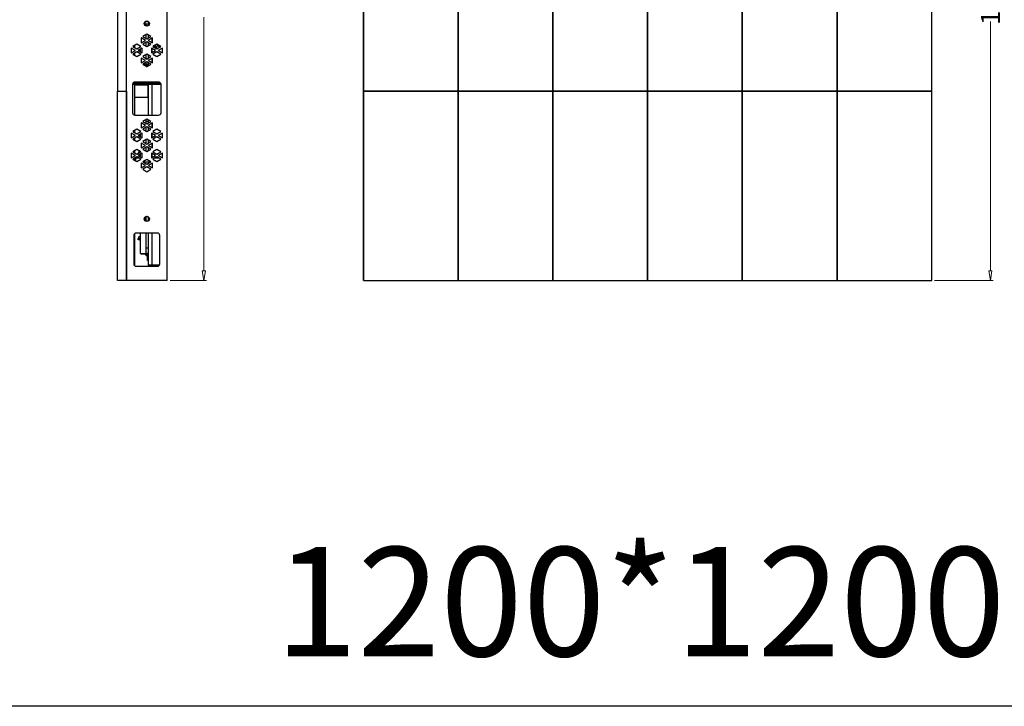
# Model space of a CAD drawing. Units: millimetres. Extents: x 32390 to 146218, y 12021 to 43511.
# Drawn here: x 97565 to 99644, y 30936 to 32386 of the extents above; entities that cross this region are included whole.
import ezdxf

# ---------------------------------------------------------------- set-up
doc = ezdxf.new("R2010")
doc.units = ezdxf.units.MM
doc.layers.add('02___PRT_ALL_AXES', color=7, linetype='Continuous')
doc.layers.add('dim', color=82, linetype='Continuous', lineweight=9)
doc.layers.add('尺寸线', color=6, linetype='Continuous', lineweight=0)
doc.styles.add('IT', font='txt')
doc.styles.get("Standard").update_dxf_attribs({"font": 'txt', "bigfont": 'gbcbig.shx'})

# ---------------------------------------------------------------- blocks, each defined once
blk = doc.blocks.new('_CLOSEDBLANK')
at = {"color": 0, "linetype": 'ByBlock'}
for p, q in [((-1, -0.17), (-1, 0.17)), ((-1, 0.17), (0, 0)), ((0, 0), (-1, -0.17))]:
    blk.add_line(p, q, dxfattribs=at)

msp = doc.modelspace()

# ---------------------------------------------------------------- linework, layer by layer
at = {"color": 7, "linetype": 'Continuous'}
for p, q in [((97790.528, 31835.132), (97790.528, 33035.132)), ((97876.528, 31835.132), (97876.528, 33035.132)), ((98290.949, 31835.132), (98290.949, 33035.132)), ((99490.949, 31835.132), (99490.949, 33035.132)), ((97837.722, 32376.332), (97829.329, 32376.332)), ((97832.028, 32373.505), (97832.028, 32376.332)), ((97833.838, 32373.242), (97833.842, 32373.242)), ((97833.842, 32373.242), (97833.848, 32373.242)), ((97833.848, 32373.242), (97833.856, 32373.242)), ((97833.946, 32373.248), (97833.955, 32373.249)), ((97833.955, 32373.249), (97833.965, 32373.249)), ((97833.979, 32373.251), (97833.989, 32373.251)), ((97836.028, 32376.332), (97836.028, 32373.96)), ((97838.082, 32377.756), (97837.927, 32377.752)), ((97833.528, 32355.132), (97824.868, 32350.132)), ((97832.028, 32345.998), (97832.028, 32354.266)), ((97842.189, 32350.132), (97833.528, 32355.132)), ((97836.028, 32353.689), (97836.028, 32346.575)), ((97812.315, 32333.919), (97803.655, 32328.919)), ((97808.528, 32326.105), (97808.528, 32331.732)), ((97820.975, 32328.919), (97812.315, 32333.919)), ((97830.528, 32342.132), (97821.868, 32347.132)), ((97821.868, 32347.132), (97821.868, 32337.132)), ((97821.868, 32337.132), (97830.528, 32342.132)), ((97824.868, 32350.132), (97833.528, 32345.132)), ((97833.528, 32339.132), (97824.868, 32334.132)), ((97824.868, 32334.132), (97833.528, 32329.132)), ((97832.028, 32329.998), (97832.028, 32338.266)), ((97833.528, 32345.132), (97842.189, 32350.132)), ((97842.189, 32334.132), (97833.528, 32339.132)), ((97833.528, 32329.132), (97842.189, 32334.132)), ((97836.028, 32337.689), (97836.028, 32330.575)), ((97845.189, 32347.132), (97836.528, 32342.132)), ((97836.528, 32342.132), (97845.189, 32337.132)), ((97844.528, 32337.513), (97844.528, 32346.751)), ((97845.189, 32337.132), (97845.189, 32347.132)), ((97854.742, 32333.919), (97846.081, 32328.919)), ((97849.728, 32331.024), (97849.728, 32329.86)), ((97863.402, 32328.919), (97854.742, 32333.919)), ((97809.315, 32320.919), (97800.655, 32325.919)), ((97800.655, 32325.919), (97800.655, 32315.919)), ((97800.655, 32315.919), (97809.315, 32320.919)), ((97803.655, 32328.919), (97812.315, 32323.919)), ((97812.315, 32317.919), (97803.655, 32312.919)), ((97803.655, 32312.919), (97812.315, 32307.919)), ((97808.528, 32320.464), (97808.528, 32321.373)), ((97808.528, 32310.105), (97808.528, 32315.732)), ((97812.315, 32323.919), (97820.975, 32328.919)), ((97820.975, 32312.919), (97812.315, 32317.919)), ((97812.315, 32307.919), (97820.975, 32312.919)), ((97823.975, 32325.919), (97815.315, 32320.919)), ((97815.315, 32320.919), (97823.975, 32315.919)), ((97820.028, 32320.632), (97815.812, 32320.632)), ((97819.528, 32320.632), (97819.528, 32323.351)), ((97820.028, 32328.372), (97820.028, 32329.465)), ((97820.028, 32318.198), (97820.028, 32323.64)), ((97820.028, 32312.372), (97820.028, 32313.465)), ((97823.975, 32315.919), (97823.975, 32325.919)), ((97833.528, 32312.705), (97824.868, 32307.705)), ((97832.028, 32303.571), (97832.028, 32311.839)), ((97842.189, 32307.705), (97833.528, 32312.705)), ((97836.028, 32311.262), (97836.028, 32304.149)), ((97851.742, 32320.919), (97843.081, 32325.919)), ((97843.081, 32325.919), (97843.081, 32315.919)), ((97843.081, 32315.919), (97851.742, 32320.919)), ((97844.528, 32316.754), (97844.528, 32325.083)), ((97846.081, 32328.919), (97854.742, 32323.919)), ((97854.742, 32317.919), (97846.081, 32312.919)), ((97846.081, 32312.919), (97854.742, 32307.919)), ((97850.563, 32328.415), (97856.351, 32325.073)), ((97854.742, 32323.919), (97863.402, 32328.919)), ((97863.402, 32312.919), (97854.742, 32317.919)), ((97854.742, 32307.919), (97863.402, 32312.919)), ((97866.402, 32325.919), (97857.742, 32320.919)), ((97857.742, 32320.919), (97866.402, 32315.919)), ((97866.402, 32315.919), (97866.402, 32325.919)), ((97830.528, 32299.705), (97821.868, 32304.705)), ((97821.868, 32304.705), (97821.868, 32294.705)), ((97821.868, 32294.705), (97830.528, 32299.705)), ((97824.868, 32307.705), (97833.528, 32302.705)), ((97833.528, 32296.705), (97824.868, 32291.705)), ((97824.868, 32291.705), (97833.528, 32286.705)), ((97825.607, 32292.132), (97833.457, 32292.132)), ((97826.208, 32290.932), (97831.028, 32290.932)), ((97831.028, 32292.132), (97831.028, 32290.932)), ((97831.924, 32303.632), (97835.133, 32303.632)), ((97832.028, 32292.132), (97832.028, 32295.839)), ((97833.528, 32302.705), (97842.189, 32307.705)), ((97842.189, 32291.705), (97833.528, 32296.705)), ((97833.528, 32286.705), (97842.189, 32291.705)), ((97836.028, 32295.262), (97836.028, 32288.149)), ((97845.189, 32304.705), (97836.528, 32299.705)), ((97836.528, 32299.705), (97845.189, 32294.705)), ((97844.528, 32295.087), (97844.528, 32304.324)), ((97845.189, 32294.705), (97845.189, 32304.705)), ((97863.528, 32249.132), (97803.528, 32249.132)), ((97803.528, 32249.132), (97803.528, 32189.132)), ((97862.956, 32251.332), (97804.101, 32251.332)), ((97858.528, 32254.132), (97808.528, 32254.132)), ((97808.528, 32184.132), (97808.528, 32249.132)), ((97808.528, 32248.132), (97835.528, 32248.132)), ((97835.528, 32248.132), (97835.528, 32222.132)), ((97836.028, 32249.132), (97836.028, 32184.132)), ((97844.528, 32184.132), (97844.528, 32249.132)), ((97863.528, 32189.132), (97863.528, 32249.132)), ((97808.528, 32222.132), (97835.528, 32222.132)), ((97808.528, 32184.132), (97858.528, 32184.132)), ((97830.528, 32162.558), (97821.868, 32167.558)), ((97821.868, 32167.558), (97821.868, 32157.558)), ((97833.528, 32175.558), (97824.868, 32170.558)), ((97824.868, 32170.558), (97833.528, 32165.558)), ((97832.028, 32166.424), (97832.028, 32174.692)), ((97832.028, 32171.632), (97836.028, 32171.632)), ((97832.028, 32166.632), (97835.388, 32166.632)), ((97842.189, 32170.558), (97833.528, 32175.558)), ((97833.528, 32165.558), (97842.189, 32170.558)), ((97836.028, 32174.115), (97836.028, 32167.002)), ((97845.189, 32167.558), (97836.528, 32162.558)), ((97844.528, 32157.939), (97844.528, 32167.177)), ((97845.189, 32157.558), (97845.189, 32167.558)), ((97809.315, 32141.345), (97800.655, 32146.345)), ((97800.655, 32146.345), (97800.655, 32136.345)), ((97812.315, 32154.345), (97803.655, 32149.345)), ((97803.655, 32149.345), (97812.315, 32144.345)), ((97808.528, 32146.531), (97808.528, 32152.159)), ((97820.975, 32149.345), (97812.315, 32154.345)), ((97812.315, 32144.345), (97820.975, 32149.345)), ((97823.975, 32146.345), (97815.315, 32141.345)), ((97819.528, 32140.632), (97819.528, 32143.479)), ((97820.028, 32148.798), (97820.028, 32149.892)), ((97820.028, 32138.624), (97820.028, 32144.066)), ((97821.868, 32157.558), (97830.528, 32162.558)), ((97823.975, 32136.345), (97823.975, 32146.345)), ((97833.528, 32159.558), (97824.868, 32154.558)), ((97824.868, 32154.558), (97833.528, 32149.558)), ((97832.028, 32150.424), (97832.028, 32158.692)), ((97842.189, 32154.558), (97833.528, 32159.558)), ((97833.528, 32149.558), (97842.189, 32154.558)), ((97836.028, 32158.115), (97836.028, 32151.002)), ((97836.528, 32162.558), (97845.189, 32157.558)), ((97851.742, 32141.345), (97843.081, 32146.345)), ((97843.081, 32146.345), (97843.081, 32136.345)), ((97844.528, 32137.181), (97844.528, 32145.51)), ((97854.742, 32154.345), (97846.081, 32149.345)), ((97846.081, 32149.345), (97854.742, 32144.345)), ((97863.402, 32149.345), (97854.742, 32154.345)), ((97854.742, 32144.345), (97863.402, 32149.345)), ((97866.402, 32146.345), (97857.742, 32141.345)), ((97866.402, 32136.345), (97866.402, 32146.345)), ((97800.655, 32136.345), (97809.315, 32141.345)), ((97812.315, 32138.345), (97803.655, 32133.345)), ((97803.655, 32133.345), (97812.315, 32128.345)), ((97808.528, 32140.891), (97808.528, 32141.799)), ((97808.528, 32130.531), (97808.528, 32136.159)), ((97820.975, 32133.345), (97812.315, 32138.345)), ((97812.315, 32128.345), (97820.975, 32133.345)), ((97815.315, 32141.345), (97823.975, 32136.345)), ((97820.028, 32140.632), (97816.551, 32140.632)), ((97820.028, 32132.798), (97820.028, 32133.892)), ((97830.528, 32120.132), (97821.868, 32125.132)), ((97821.868, 32125.132), (97821.868, 32115.132)), ((97833.528, 32133.132), (97824.868, 32128.132)), ((97824.868, 32128.132), (97833.528, 32123.132)), ((97832.028, 32123.998), (97832.028, 32132.266)), ((97842.189, 32128.132), (97833.528, 32133.132)), ((97833.528, 32123.132), (97842.189, 32128.132)), ((97836.028, 32131.689), (97836.028, 32124.575)), ((97845.189, 32125.132), (97836.528, 32120.132)), ((97843.081, 32136.345), (97851.742, 32141.345)), ((97844.528, 32115.513), (97844.528, 32124.751)), ((97845.189, 32115.132), (97845.189, 32125.132)), ((97854.742, 32138.345), (97846.081, 32133.345)), ((97846.081, 32133.345), (97854.742, 32128.345)), ((97863.402, 32133.345), (97854.742, 32138.345)), ((97854.742, 32128.345), (97863.402, 32133.345)), ((97857.742, 32141.345), (97866.402, 32136.345)), ((97809.315, 32098.919), (97800.655, 32103.919)), ((97800.655, 32103.919), (97800.655, 32093.919)), ((97812.315, 32111.919), (97803.655, 32106.919)), ((97803.655, 32106.919), (97812.315, 32101.919)), ((97808.528, 32104.105), (97808.528, 32109.732)), ((97820.975, 32106.919), (97812.315, 32111.919)), ((97812.315, 32101.919), (97820.975, 32106.919)), ((97823.975, 32103.919), (97815.315, 32098.919)), ((97820.028, 32106.372), (97820.028, 32107.465)), ((97820.028, 32096.198), (97820.028, 32101.64)), ((97821.868, 32115.132), (97830.528, 32120.132)), ((97823.975, 32093.919), (97823.975, 32103.919)), ((97833.528, 32117.132), (97824.868, 32112.132)), ((97824.868, 32112.132), (97833.528, 32107.132)), ((97832.028, 32107.998), (97832.028, 32116.266)), ((97842.189, 32112.132), (97833.528, 32117.132)), ((97833.528, 32107.132), (97842.189, 32112.132)), ((97836.028, 32115.689), (97836.028, 32108.575)), ((97836.528, 32120.132), (97845.189, 32115.132)), ((97851.742, 32098.919), (97843.081, 32103.919)), ((97843.081, 32103.919), (97843.081, 32093.919)), ((97844.528, 32094.754), (97844.528, 32103.083)), ((97854.742, 32111.919), (97846.081, 32106.919)), ((97846.081, 32106.919), (97854.742, 32101.919)), ((97863.402, 32106.919), (97854.742, 32111.919)), ((97854.742, 32101.919), (97863.402, 32106.919)), ((97866.402, 32103.919), (97857.742, 32098.919)), ((97866.402, 32093.919), (97866.402, 32103.919)), ((97800.655, 32093.919), (97809.315, 32098.919)), ((97812.315, 32095.919), (97803.655, 32090.919)), ((97803.655, 32090.919), (97812.315, 32085.919)), ((97808.528, 32098.464), (97808.528, 32099.373)), ((97808.528, 32088.105), (97808.528, 32093.732)), ((97809.328, 32093.932), (97815.756, 32093.932)), ((97809.328, 32087.643), (97809.328, 32093.932)), ((97810.528, 32086.95), (97810.528, 32093.932)), ((97820.975, 32090.919), (97812.315, 32095.919)), ((97812.315, 32085.919), (97820.975, 32090.919)), ((97815.315, 32098.919), (97823.975, 32093.919)), ((97820.028, 32100.632), (97818.283, 32100.632)), ((97819.528, 32100.632), (97819.528, 32101.351)), ((97830.528, 32077.705), (97821.868, 32082.705)), ((97821.868, 32082.705), (97821.868, 32072.705)), ((97833.528, 32090.705), (97824.868, 32085.705)), ((97824.868, 32085.705), (97833.528, 32080.705)), ((97841.195, 32085.132), (97825.862, 32085.132)), ((97842.189, 32085.705), (97833.528, 32090.705)), ((97833.528, 32080.705), (97842.189, 32085.705)), ((97845.189, 32082.705), (97836.528, 32077.705)), ((97843.081, 32093.919), (97851.742, 32098.919)), ((97845.189, 32072.705), (97845.189, 32082.705)), ((97854.742, 32095.919), (97846.081, 32090.919)), ((97846.081, 32090.919), (97854.742, 32085.919)), ((97851.3, 32093.932), (97858.183, 32093.932)), ((97863.402, 32090.919), (97854.742, 32095.919)), ((97854.742, 32085.919), (97863.402, 32090.919)), ((97857.742, 32098.919), (97866.402, 32093.919)), ((97821.868, 32072.705), (97830.528, 32077.705)), ((97833.528, 32074.705), (97824.868, 32069.705)), ((97824.868, 32069.705), (97833.528, 32064.705)), ((97842.189, 32069.705), (97833.528, 32074.705)), ((97833.528, 32064.705), (97842.189, 32069.705)), ((97836.528, 32077.705), (97845.189, 32072.705)), ((97832.028, 31961.005), (97832.028, 31969.266)), ((97833.838, 31960.742), (97833.842, 31960.742)), ((97833.842, 31960.742), (97833.848, 31960.742)), ((97833.848, 31960.742), (97833.856, 31960.742)), ((97833.946, 31960.748), (97833.955, 31960.749)), ((97833.955, 31960.749), (97833.965, 31960.749)), ((97833.979, 31960.751), (97833.989, 31960.751)), ((97836.028, 31968.747), (97836.028, 31961.46)), ((97838.082, 31965.256), (97837.927, 31965.252)), ((97806.028, 31930.132), (97806.028, 31870.132)), ((97808.528, 31865.904), (97808.528, 31934.359)), ((97856.028, 31935.132), (97811.028, 31935.132)), ((97815.528, 31923.479), (97819.528, 31923.479)), ((97815.528, 31920.632), (97815.528, 31923.479)), ((97820.028, 31920.632), (97815.528, 31920.632)), ((97819.528, 31920.632), (97819.528, 31923.479)), ((97820.028, 31892.132), (97820.028, 31935.132)), ((97832.028, 31892.132), (97832.028, 31935.132)), ((97836.028, 31935.132), (97836.028, 31867.632)), ((97844.528, 31867.632), (97844.528, 31935.132)), ((97861.028, 31870.132), (97861.028, 31930.132)), ((97832.028, 31903.632), (97836.028, 31903.632)), ((97820.028, 31892.132), (97833.457, 31892.132)), ((97821.028, 31890.932), (97831.028, 31890.932)), ((97831.028, 31892.132), (97831.028, 31890.932)), ((97811.028, 31865.132), (97856.028, 31865.132)), ((97860.256, 31867.632), (97836.028, 31867.632)), ((97876.528, 31835.132), (97790.528, 31835.132)), ((98290.949, 31835.132), (99490.949, 31835.132))]:
    msp.add_line(p, q, dxfattribs=at)
at = {"color": 4}
for p, q in [((98290.949, 32635.132), (98290.949, 32235.132)), ((98490.949, 32235.132), (98490.949, 32635.132)), ((98490.949, 32635.132), (98490.949, 32235.132)), ((98690.949, 32235.132), (98690.949, 32635.132)), ((98690.949, 32635.132), (98690.949, 32235.132)), ((98890.949, 32235.132), (98890.949, 32635.132)), ((98890.949, 32635.132), (98890.949, 32235.132)), ((99090.949, 32235.132), (99090.949, 32635.132)), ((99090.949, 32635.132), (99090.949, 32235.132)), ((99290.949, 32235.132), (99290.949, 32635.132)), ((99290.949, 32635.132), (99290.949, 32235.132)), ((99490.949, 32235.132), (99490.949, 32635.132)), ((98490.949, 32235.132), (98290.949, 32235.132)), ((98290.949, 32235.132), (98290.949, 31835.132)), ((98290.949, 32235.132), (98490.949, 32235.132)), ((98490.949, 31835.132), (98490.949, 32235.132)), ((98690.949, 32235.132), (98490.949, 32235.132)), ((98490.949, 32235.132), (98490.949, 31835.132)), ((98490.949, 32235.132), (98690.949, 32235.132)), ((98690.949, 31835.132), (98690.949, 32235.132)), ((98890.949, 32235.132), (98690.949, 32235.132)), ((98690.949, 32235.132), (98690.949, 31835.132)), ((98690.949, 32235.132), (98890.949, 32235.132)), ((98890.949, 31835.132), (98890.949, 32235.132)), ((99090.949, 32235.132), (98890.949, 32235.132)), ((98890.949, 32235.132), (98890.949, 31835.132)), ((98890.949, 32235.132), (99090.949, 32235.132)), ((99090.949, 31835.132), (99090.949, 32235.132)), ((99290.949, 32235.132), (99090.949, 32235.132)), ((99090.949, 32235.132), (99090.949, 31835.132)), ((99090.949, 32235.132), (99290.949, 32235.132)), ((99290.949, 31835.132), (99290.949, 32235.132)), ((99490.949, 32235.132), (99290.949, 32235.132)), ((99290.949, 32235.132), (99290.949, 31835.132)), ((99290.949, 32235.132), (99490.949, 32235.132)), ((99490.949, 31835.132), (99490.949, 32235.132)), ((98290.949, 31835.132), (98490.949, 31835.132)), ((98490.949, 31835.132), (98690.949, 31835.132)), ((98690.949, 31835.132), (98890.949, 31835.132)), ((98890.949, 31835.132), (99090.949, 31835.132)), ((99090.949, 31835.132), (99290.949, 31835.132)), ((99290.949, 31835.132), (99490.949, 31835.132))]:
    msp.add_line(p, q, dxfattribs=at)
msp.add_lwpolyline([(95002.097, 33838.612), (99839.791, 33838.612), (99839.791, 30935.59), (95002.097, 30935.59)], close=True)
for points in [[(97771.528, 32235.132), (97790.528, 32235.132), (97790.528, 32635.132), (97771.528, 32635.132)], [(97771.528, 32235.132), (97790.528, 32235.132), (97790.528, 31835.132), (97771.528, 31835.132)]]:
    msp.add_lwpolyline(points, close=True, dxfattribs=at)
at = {"color": 7, "linetype": 'Continuous'}
for centre, radius in [((97833.528, 32377.632), 5.5), ((97833.528, 32377.632), 4.9), ((97833.528, 32289.632), 1.5), ((97833.528, 31965.132), 5.5), ((97833.528, 31965.132), 4.9), ((97833.528, 31889.632), 1.5)]:
    msp.add_circle(centre, radius, dxfattribs=at)
for centre, radius, start, end in [((97833.528, 32377.632), 4.4, 275.444394, 273.32775), ((97833.491, 32377.618), 4.63, 89.537362, 123.781471), ((97833.629, 32377.631), 4.395, 272.019431, 272.720844), ((97833.628, 32377.642), 4.405, 272.960492, 274.13117), ((97833.628, 32377.648), 4.412, 274.386113, 274.562895), ((97833.628, 32377.653), 4.417, 274.694958, 276.633345), ((97833.526, 32377.733), 4.556, 358.731046, 0.294143), ((97860.528, 32335.15), 10.268, 199.731129, 251.781672), ((97860.528, 32335.132), 10.25, 199.627474, 251.723929), ((97860.528, 32335.132), 6.25, 192.82094, 290.802277), ((97820.728, 32323.479), 5.2, 97.73638, 147.908315), ((97860.528, 32335.15), 12, 205.841933, 214.328864), ((97860.528, 32335.132), 12.018, 206.01806, 213.98194), ((97830.041, 32289.932), 1, 355.0829, 90), ((97808.528, 32249.132), 5, 90, 180), ((97858.528, 32249.132), 5, 0, 90), ((97808.528, 32189.132), 5, 180, 270), ((97858.528, 32189.132), 5, 270, 0), ((97820.728, 32143.479), 5.2, 103.015275, 137.220339), ((97820.728, 32103.479), 5.2, 113.202657, 176.557545), ((97833.528, 31965.132), 4.4, 275.444394, 273.32775), ((97833.491, 31965.118), 4.63, 89.537362, 123.781471), ((97833.629, 31965.131), 4.395, 272.019431, 272.720844), ((97833.628, 31965.142), 4.405, 272.960492, 274.13117), ((97833.628, 31965.148), 4.412, 274.386113, 274.562895), ((97833.628, 31965.153), 4.417, 274.694958, 276.633345), ((97833.526, 31965.233), 4.556, 358.731046, 0.294143), ((97811.028, 31930.132), 5, 90, 180), ((97820.728, 31923.479), 5.2, 97.73638, 180), ((97820.728, 31923.479), 1.2, 125.685335, 180), ((97856.028, 31930.132), 5, 0, 90), ((97830.041, 31889.932), 1, 355.0829, 90), ((97811.028, 31870.132), 5, 180, 270), ((97856.028, 31870.132), 5, 270, 0)]:
    msp.add_arc(centre, radius, start, end, dxfattribs=at)
for points, knots in [([(97830.917, 32381.466), (97831.05, 32381.534), (97831.597, 32381.778), (97832.194, 32381.913), (97832.641, 32381.941)], [0, 0, 0, 0, 0.25070967, 1, 1, 1, 1]), ([(97838.082, 32377.756), (97838.077, 32378.051), (97838.008, 32378.64), (97837.737, 32379.486), (97837.308, 32380.265), (97836.738, 32380.947), (97836.048, 32381.507), (97835.263, 32381.924), (97834.413, 32382.184), (97833.823, 32382.245), (97833.528, 32382.248)], [0, 0, 0, 0, 0.12500393, 0.25000093, 0.37500157, 0.49999899, 0.62499829, 0.75000105, 0.87499439, 1, 1, 1, 1]), ([(97834.138, 32373.266), (97834.403, 32373.297), (97834.929, 32373.407), (97835.675, 32373.712), (97836.353, 32374.146), (97836.944, 32374.694), (97837.427, 32375.338), (97837.788, 32376.058), (97838.016, 32376.831), (97838.075, 32377.365), (97838.081, 32377.632)], [0, 0, 0, 0, 0.12501055, 0.25000359, 0.37500005, 0.49999541, 0.62499168, 0.74999281, 0.87499203, 1, 1, 1, 1]), ([(97830.917, 31968.966), (97831.05, 31969.034), (97831.597, 31969.278), (97832.194, 31969.413), (97832.641, 31969.441)], [0, 0, 0, 0, 0.25070967, 1, 1, 1, 1]), ([(97838.082, 31965.256), (97838.077, 31965.551), (97838.008, 31966.14), (97837.737, 31966.986), (97837.308, 31967.765), (97836.738, 31968.447), (97836.048, 31969.007), (97835.263, 31969.424), (97834.413, 31969.684), (97833.823, 31969.745), (97833.528, 31969.748)], [0, 0, 0, 0, 0.12500393, 0.25000093, 0.37500157, 0.49999899, 0.62499829, 0.75000105, 0.87499439, 1, 1, 1, 1]), ([(97834.138, 31960.766), (97834.403, 31960.797), (97834.929, 31960.907), (97835.675, 31961.212), (97836.353, 31961.646), (97836.944, 31962.194), (97837.427, 31962.838), (97837.788, 31963.558), (97838.016, 31964.331), (97838.075, 31964.865), (97838.081, 31965.132)], [0, 0, 0, 0, 0.12501055, 0.25000359, 0.37500005, 0.49999541, 0.62499168, 0.74999281, 0.87499203, 1, 1, 1, 1])]:
    msp.add_open_spline(points, degree=3, knots=knots, dxfattribs=at)
at = {"layer": '02___PRT_ALL_AXES', "color": 7, "linetype": 'Continuous'}
for p, q in [((97821.028, 31892.132), (97821.028, 31890.932)), ((97834.828, 31877.132), (97834.828, 31886.145)), ((97836.028, 31877.132), (97834.828, 31877.132))]:
    msp.add_line(p, q, dxfattribs=at)
for centre, radius, start, end in [((97833.528, 32289.632), 2.5, 0, 274.9171), ((97833.528, 32289.632), 1.5, 155.745823, 167.88419), ((97833.528, 32289.632), 1.5, 196.065082, 204.254177), ((97833.528, 32289.632), 1.5, 143.56986, 151.075238), ((97833.528, 32289.632), 1.5, 208.924762, 216.43014), ((97833.528, 32289.632), 1.5, 131.324087, 138.675913), ((97833.528, 32289.632), 1.5, 221.324087, 228.675913), ((97833.528, 32289.632), 1.5, 118.924762, 126.43014), ((97833.528, 32289.632), 1.5, 106.065082, 114.254177), ((97833.528, 32289.632), 1.5, 65.745823, 77.88419), ((97833.528, 32289.632), 1.5, 53.56986, 61.075238), ((97833.528, 32289.632), 1.5, 41.324087, 48.675913), ((97833.528, 32289.632), 1.5, 311.324087, 318.675913), ((97833.528, 32289.632), 1.5, 28.924762, 36.43014), ((97833.528, 32289.632), 1.5, 323.56986, 331.075238), ((97833.528, 32289.632), 1.5, 16.065082, 24.254177), ((97833.528, 32289.632), 1.5, 335.745823, 347.88419), ((97833.528, 32289.632), 1.5, 233.56986, 241.075238), ((97833.528, 32289.632), 1.5, 245.745823, 257.88419), ((97833.528, 32289.632), 1.5, 286.065082, 294.254177), ((97833.528, 32289.632), 1.5, 298.924762, 306.43014), ((97833.528, 31889.632), 2.5, 0, 274.9171), ((97833.528, 31889.632), 1.5, 155.745823, 167.88419), ((97833.528, 31889.632), 1.5, 196.065082, 204.254177), ((97833.528, 31889.632), 1.5, 143.56986, 151.075238), ((97833.528, 31889.632), 1.5, 208.924762, 216.43014), ((97833.528, 31889.632), 1.5, 131.324087, 138.675913), ((97833.528, 31889.632), 1.5, 221.324087, 228.675913), ((97833.528, 31889.632), 1.5, 118.924762, 126.43014), ((97833.528, 31889.632), 1.5, 233.56986, 241.075238), ((97833.528, 31889.632), 1.5, 106.065082, 114.254177), ((97833.528, 31889.632), 1.5, 245.745823, 257.88419), ((97833.828, 31886.145), 1, 0, 94.9171), ((97833.528, 31889.632), 1.5, 65.745823, 77.88419), ((97833.528, 31889.632), 1.5, 286.065082, 294.254177), ((97833.528, 31889.632), 1.5, 53.56986, 61.075238), ((97833.528, 31889.632), 1.5, 298.924762, 306.43014), ((97833.528, 31889.632), 1.5, 41.324087, 48.675913), ((97833.528, 31889.632), 1.5, 311.324087, 318.675913), ((97833.528, 31889.632), 1.5, 28.924762, 36.43014), ((97833.528, 31889.632), 1.5, 323.56986, 331.075238), ((97833.528, 31889.632), 1.5, 16.065082, 24.254177), ((97833.528, 31889.632), 1.5, 335.745823, 347.88419)]:
    msp.add_arc(centre, radius, start, end, dxfattribs=at)
at = {"layer": 'dim', "color": 3, "lineweight": 0}
for p, q in [((97953.77, 31855.132), (97953.77, 32391.132)), ((99614.779, 31855.132), (99614.779, 32381.91)), ((97882.528, 31835.132), (97959.77, 31835.132)), ((99496.949, 31835.132), (99620.779, 31835.132))]:
    msp.add_line(p, q, dxfattribs=at)

# ---------------------------------------------------------------- block references
at = {"layer": 'dim', "color": 3, "lineweight": 0, "xscale": 20, "yscale": 20, "zscale": 20, "rotation": 270}
for p in [(97953.77, 31835.132), (99614.779, 31835.132)]:
    msp.add_blockref('_CLOSEDBLANK', p, dxfattribs=at)

# ---------------------------------------------------------------- texts
at = {"layer": 'dim', "color": 200, "insert": (99614.779, 32435.132), "char_height": 40, "attachment_point": 5, "rotation": 90, "style": 'IT'}
msp.add_mtext('\\A1;1200', dxfattribs=at)
at = {"layer": '尺寸线', "color": 2, "insert": (98104.122, 31271.76), "char_height": 230.4, "width": 1141.37272, "attachment_point": 1}
msp.add_mtext('{\\fSimSun|b0|i0|c134|p2;\\C3;1200*1200}', dxfattribs=at)

doc.saveas('drawing.dxf')
